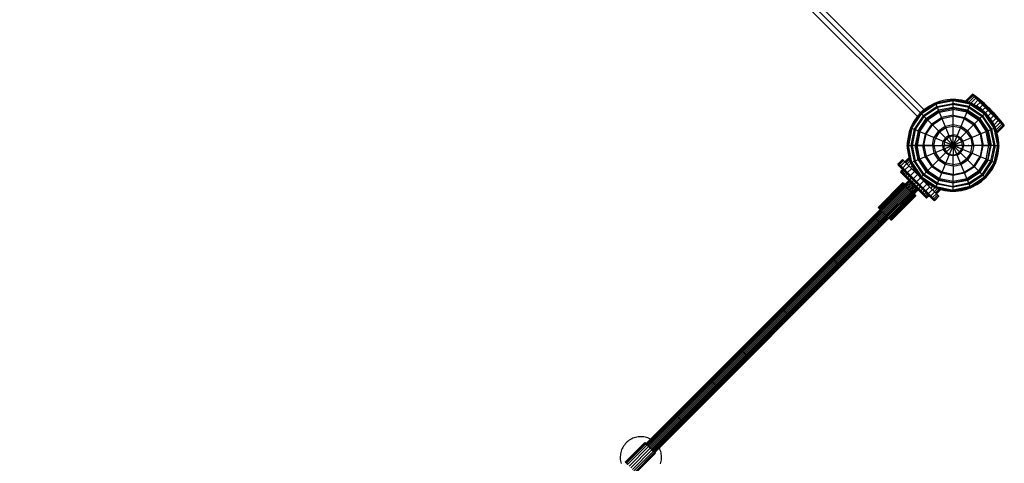
# Model space of a CAD drawing. Extents: x 12787 to 34796, y -2374 to 28330.
# Drawn here: x 24955 to 26382, y 7684 to 8327 of the extents above; entities that cross this region are included whole.
import ezdxf

# ---------------------------------------------------------------- set-up
doc = ezdxf.new("R2010")
doc.units = 0
doc.header["$MEASUREMENT"] = 0
doc.layers.add('InterSystem - drawing', color=7, linetype='Continuous')

msp = doc.modelspace()

# ---------------------------------------------------------------- linework, layer by layer
at = {"layer": 'InterSystem - drawing', "linetype": 'Continuous'}
for p, q in [((23536.7, 10925.9), (26266, 8196.6)), ((23526.9, 10916.1), (26256.2, 8186.8)), ((23532.3, 10920.6), (26260.8, 8192)), ((26282.4, 8206.4), (26307.9, 8211.5)), ((26307.9, 8210.4), (26282.9, 8205.4)), ((26307.9, 8209.7), (26283.1, 8204.8)), ((26295.9, 8210.4), (26288.1, 8208.5)), ((26303.8, 8211.4), (26295.9, 8210.4)), ((26307.3, 8211.4), (26303.8, 8211.4)), ((26333.3, 8206.4), (26307.9, 8211.5)), ((26307.9, 8210.4), (26307.9, 8211.5)), ((26332.9, 8205.4), (26307.9, 8210.4)), ((26307.9, 8209.7), (26307.9, 8210.4)), ((26332.6, 8204.8), (26307.9, 8209.7)), ((26307.9, 8205.8), (26307.9, 8209.7)), ((26311.9, 8211.4), (26308.5, 8211.4)), ((26319.9, 8210.4), (26311.9, 8211.4)), ((26327.6, 8208.5), (26319.9, 8210.4)), ((26336.1, 8219.3), (26325.8, 8208.9)), ((26336.5, 8218.9), (26326.4, 8208.8)), ((26337.5, 8217.9), (26328, 8208.4)), ((26339.2, 8216.2), (26330.5, 8207.4)), ((26341.5, 8213.9), (26333.8, 8206.2)), ((26335.4, 8218.6), (26381.4, 8172.6)), ((26336.1, 8219.3), (26382.1, 8173.3)), ((26337.4, 8218.4), (26336.1, 8219.3)), ((26336.5, 8218.9), (26337.7, 8218.1)), ((26337.4, 8218.4), (26344, 8213.3)), ((26337.4, 8218.4), (26381.2, 8174.6)), ((26337.5, 8217.9), (26338.7, 8217.1)), ((26337.7, 8218.1), (26344.2, 8213.1)), ((26344.4, 8211), (26337.7, 8204.3)), ((26345, 8212.4), (26338.7, 8217.1)), ((26339.2, 8216.2), (26340.3, 8215.5)), ((26340.3, 8215.5), (26346.1, 8211.2)), ((26341.5, 8213.9), (26342.5, 8213.3)), ((26347.8, 8209.6), (26342.5, 8213.3)), ((26344, 8213.3), (26345.8, 8212)), ((26344, 8213.3), (26376.2, 8181.1)), ((26346, 8211.7), (26344.2, 8213.1)), ((26345.2, 8210.6), (26344.4, 8211)), ((26346.7, 8211.1), (26345, 8212.4)), ((26349.7, 8207.6), (26345.2, 8210.6)), ((26345.8, 8212), (26374.8, 8182.9)), ((26353.2, 8205.6), (26345.8, 8212)), ((26346, 8211.7), (26353.3, 8205.5)), ((26347.7, 8210), (26346.1, 8211.2)), ((26346.7, 8211.1), (26353.6, 8205.2)), ((26347.7, 8210), (26354.2, 8204.6)), ((26349.2, 8208.6), (26347.8, 8209.6)), ((26260.8, 8192), (26282.4, 8206.4)), ((26266.9, 8197.4), (26260.8, 8192)), ((26282.9, 8205.4), (26261.7, 8191.2)), ((26283.1, 8204.8), (26262.1, 8190.8)), ((26284.6, 8201.2), (26264.9, 8188)), ((26285.1, 8199.9), (26265.9, 8187)), ((26273.5, 8201.9), (26266.9, 8197.4)), ((26269, 8183.9), (26286.8, 8195.8)), ((26287.3, 8194.7), (26269.8, 8183)), ((26280.6, 8205.7), (26273.5, 8201.9)), ((26282.1, 8206.2), (26280.6, 8205.7)), ((26333.3, 8206.4), (26282.4, 8083.6)), ((26282.4, 8206.4), (26333.3, 8083.6)), ((26288.1, 8208.5), (26283, 8206.6)), ((26284.6, 8201.2), (26307.9, 8205.8)), ((26307.9, 8204.4), (26285.1, 8199.9)), ((26307.9, 8200), (26286.8, 8195.8)), ((26287.3, 8194.7), (26307.9, 8198.8)), ((26288, 8193), (26307.9, 8197)), ((26331.1, 8201.2), (26307.9, 8205.8)), ((26307.9, 8205.8), (26307.9, 8204.4)), ((26330.6, 8199.9), (26307.9, 8204.4)), ((26307.9, 8200), (26307.9, 8204.4)), ((26328.9, 8195.8), (26307.9, 8200)), ((26307.9, 8200), (26307.9, 8198.8)), ((26328.4, 8194.7), (26307.9, 8198.8)), ((26307.9, 8197), (26307.9, 8198.8)), ((26327.8, 8193), (26307.9, 8197)), ((26307.9, 8188.8), (26307.9, 8197)), ((26332.8, 8206.6), (26327.6, 8208.5)), ((26345.9, 8183), (26328.4, 8194.7)), ((26346.8, 8183.9), (26328.9, 8195.8)), ((26330.6, 8199.9), (26349.9, 8187)), ((26331.1, 8201.2), (26350.9, 8188)), ((26332.6, 8204.8), (26353.6, 8190.8)), ((26332.9, 8205.4), (26354.1, 8191.2)), ((26333.3, 8206.4), (26354.9, 8192)), ((26335.2, 8205.7), (26333.7, 8206.2)), ((26342.3, 8201.9), (26335.2, 8205.7)), ((26347.6, 8207.8), (26342, 8202.1)), ((26348.9, 8197.4), (26342.3, 8201.9)), ((26351.3, 8204.1), (26346.3, 8199.1)), ((26348.4, 8207.4), (26347.6, 8207.8)), ((26352, 8205.3), (26348.4, 8207.4)), ((26354.9, 8192), (26348.9, 8197.4)), ((26355, 8203.9), (26349.2, 8208.6)), ((26351, 8206.8), (26349.7, 8207.6)), ((26355.1, 8200.3), (26350.7, 8195.8)), ((26351, 8206.8), (26355.9, 8202.9)), ((26351.3, 8204.1), (26351.8, 8204)), ((26354.6, 8202.7), (26351.8, 8204)), ((26353, 8204.7), (26352, 8205.3)), ((26357, 8201.8), (26353, 8204.7)), ((26353.2, 8205.6), (26368.5, 8190.3)), ((26354, 8204.9), (26353.2, 8205.6)), ((26354.1, 8204.8), (26353.3, 8205.5)), ((26354.4, 8204.5), (26353.6, 8205.2)), ((26354, 8204.9), (26367.7, 8191.2)), ((26354, 8204.9), (26361.1, 8198.2)), ((26361.1, 8198.2), (26354.1, 8204.8)), ((26354.2, 8204.6), (26354.9, 8204)), ((26361.1, 8198.2), (26354.4, 8204.5)), ((26354.6, 8202.7), (26355.3, 8202.4)), ((26361.1, 8198.2), (26354.9, 8204)), ((26361.1, 8198.2), (26354.9, 8192)), ((26355.6, 8203.3), (26355, 8203.9)), ((26355.1, 8200.3), (26355.5, 8200.3)), ((26358.2, 8200.6), (26355.3, 8202.4)), ((26355.5, 8200.3), (26357.3, 8200)), ((26355.6, 8203.3), (26361.1, 8198.2)), ((26356.5, 8202.4), (26355.9, 8202.9)), ((26356.5, 8202.4), (26361.1, 8198.2)), ((26357.4, 8201.5), (26357, 8201.8)), ((26357.8, 8200), (26357.3, 8200)), ((26361.1, 8198.2), (26357.4, 8201.5)), ((26359.5, 8199.3), (26357.8, 8200)), ((26358.5, 8200.4), (26358.2, 8200.6)), ((26358.5, 8200.4), (26361.1, 8198.2)), ((26359.5, 8199.3), (26359.7, 8199.2)), ((26361.1, 8198.2), (26359.7, 8199.2)), ((26367.7, 8191.2), (26361.1, 8198.2)), ((26361.1, 8198.2), (26367.6, 8191.3)), ((26367.3, 8191.6), (26361.1, 8198.2)), ((26366.8, 8192.1), (26361.1, 8198.2)), ((26361.1, 8198.2), (26366.1, 8192.8)), ((26361.1, 8198.2), (26365.3, 8193.6)), ((26361.1, 8198.2), (26364.3, 8194.6)), ((26361.1, 8198.2), (26363.2, 8195.7)), ((26361.1, 8198.2), (26362.1, 8196.8)), ((26362.2, 8196.7), (26362.1, 8196.8)), ((26362.8, 8194.9), (26362.2, 8196.7)), ((26362.9, 8194.4), (26362.8, 8194.9)), ((26362.9, 8194.4), (26363.1, 8192.7)), ((26363.2, 8195.7), (26363.5, 8195.4)), ((26365.3, 8192.5), (26363.5, 8195.4)), ((26364.7, 8194.2), (26364.3, 8194.6)), ((26246.4, 8170.5), (26260.8, 8192)), ((26247.5, 8170), (26261.7, 8191.2)), ((26248.1, 8169.8), (26262.1, 8190.8)), ((26255.5, 8186), (26251, 8179.4)), ((26251.7, 8168.3), (26264.9, 8188)), ((26253, 8167.7), (26265.9, 8187)), ((26260.8, 8192), (26255.5, 8186)), ((26257, 8166.1), (26269, 8183.9)), ((26258.2, 8165.6), (26269.8, 8183)), ((26259.8, 8164.9), (26271.1, 8181.8)), ((26260.8, 8192), (26354.9, 8098)), ((26354.9, 8192), (26260.8, 8098)), ((26288, 8193), (26271.1, 8181.8)), ((26276.9, 8176), (26291.1, 8185.5)), ((26278, 8174.9), (26291.7, 8184.1)), ((26307.9, 8188.8), (26291.1, 8185.5)), ((26291.7, 8184.1), (26307.9, 8187.3)), ((26307.9, 8188.8), (26307.9, 8187.3)), ((26307.9, 8188.8), (26324.6, 8185.5)), ((26324, 8184.1), (26307.9, 8187.3)), ((26307.9, 8175.1), (26307.9, 8187.3)), ((26324, 8184.1), (26337.8, 8174.9)), ((26338.8, 8176), (26324.6, 8185.5)), ((26327.8, 8193), (26344.6, 8181.8)), ((26344.6, 8181.8), (26355.9, 8164.9)), ((26345.9, 8183), (26357.6, 8165.6)), ((26346.8, 8183.9), (26358.7, 8166.1)), ((26349.9, 8187), (26362.7, 8167.7)), ((26364, 8168.3), (26350.9, 8188)), ((26367.6, 8169.8), (26353.6, 8190.8)), ((26368.2, 8170), (26354.1, 8191.2)), ((26369.3, 8170.5), (26354.9, 8192)), ((26360.2, 8186), (26354.9, 8192)), ((26363.1, 8192.3), (26358.6, 8187.8)), ((26364.8, 8179.4), (26360.2, 8186)), ((26367, 8188.4), (26362, 8183.4)), ((26363.1, 8192.7), (26363.1, 8192.3)), ((26364.7, 8194.2), (26367.6, 8190.2)), ((26370.6, 8184.8), (26364.9, 8179.1)), ((26365.3, 8193.6), (26365.8, 8193.1)), ((26365.3, 8192.5), (26365.6, 8191.7)), ((26365.6, 8191.7), (26366.8, 8189)), ((26369.6, 8188.1), (26365.8, 8193.1)), ((26366.7, 8192.1), (26366.1, 8192.8)), ((26366.7, 8192.1), (26371.4, 8186.3)), ((26367.5, 8191.3), (26366.8, 8192.1)), ((26366.8, 8189), (26367, 8188.4)), ((26373.9, 8181.5), (26367.2, 8174.8)), ((26368, 8190.8), (26367.3, 8191.6)), ((26372.9, 8184.9), (26367.5, 8191.3)), ((26367.6, 8191.3), (26368.4, 8190.4)), ((26367.6, 8190.2), (26368.1, 8189.2)), ((26367.7, 8191.2), (26368.5, 8190.3)), ((26368, 8190.8), (26373.9, 8183.8)), ((26370.3, 8185.5), (26368.1, 8189.2)), ((26374.6, 8183.1), (26368.4, 8190.4)), ((26374.8, 8182.9), (26368.5, 8190.3)), ((26369.6, 8188.1), (26370.4, 8186.9)), ((26370.6, 8184.8), (26370.3, 8185.5)), ((26373.4, 8182.4), (26370.4, 8186.9)), ((26371.4, 8186.3), (26372.4, 8184.9)), ((26372.4, 8184.9), (26376.1, 8179.7)), ((26372.9, 8184.9), (26374, 8183.3)), ((26373.9, 8181.5), (26373.4, 8182.4)), ((26375.2, 8182.1), (26373.9, 8183.8)), ((26378.3, 8177.5), (26374, 8183.3)), ((26374.6, 8183.1), (26376, 8181.4)), ((26374.8, 8182.9), (26376.2, 8181.1)), ((26375.2, 8182.1), (26379.9, 8175.9)), ((26380.9, 8174.9), (26376, 8181.4)), ((26376.2, 8181.1), (26381.2, 8174.6)), ((26246.4, 8170.5), (26241.4, 8145)), ((26242.5, 8145), (26247.5, 8170)), ((26248.1, 8169.8), (26243.2, 8145)), ((26246.3, 8169.9), (26244.4, 8164.8)), ((26246.4, 8170.5), (26369.3, 8119.6)), ((26369.3, 8170.5), (26246.4, 8119.6)), ((26247.2, 8172.3), (26246.7, 8170.8)), ((26247.1, 8145), (26251.7, 8168.3)), ((26251, 8179.4), (26247.2, 8172.3)), ((26253, 8167.7), (26248.5, 8145)), ((26257, 8166.1), (26252.8, 8145)), ((26276.9, 8176), (26267.4, 8161.8)), ((26268.8, 8161.2), (26278, 8174.9)), ((26286.6, 8166.3), (26280.1, 8156.5)), ((26286.6, 8166.3), (26296.3, 8172.8)), ((26288.2, 8164.7), (26297.2, 8170.7)), ((26296.3, 8172.8), (26307.9, 8175.1)), ((26297.2, 8170.7), (26307.9, 8172.8)), ((26307.9, 8175.1), (26319.4, 8172.8)), ((26307.9, 8172.8), (26307.9, 8175.1)), ((26307.9, 8172.8), (26318.5, 8170.7)), ((26307.9, 8160.4), (26307.9, 8172.8)), ((26318.5, 8170.7), (26327.5, 8164.7)), ((26319.4, 8172.8), (26329.2, 8166.3)), ((26335.7, 8156.5), (26329.2, 8166.3)), ((26346.9, 8161.2), (26337.8, 8174.9)), ((26338.8, 8176), (26348.3, 8161.8)), ((26358.7, 8166.1), (26362.9, 8145)), ((26367.3, 8145), (26362.7, 8167.7)), ((26368.7, 8145), (26364, 8168.3)), ((26368.5, 8172.3), (26364.8, 8179.4)), ((26372.6, 8145), (26367.6, 8169.8)), ((26368.2, 8170), (26373.2, 8145)), ((26369.1, 8170.8), (26368.5, 8172.3)), ((26376.7, 8178.7), (26369, 8171)), ((26374.4, 8145), (26369.3, 8170.5)), ((26371.4, 8164.8), (26369.4, 8169.9)), ((26379, 8176.4), (26370.3, 8167.6)), ((26380.7, 8174.7), (26371.2, 8165.2)), ((26381.8, 8173.6), (26371.7, 8163.5)), ((26382.1, 8173.3), (26371.8, 8163)), ((26376.1, 8179.7), (26376.7, 8178.7)), ((26379, 8176.4), (26378.3, 8177.5)), ((26380.7, 8174.7), (26379.9, 8175.9)), ((26380.9, 8174.9), (26381.8, 8173.6)), ((26382.1, 8173.3), (26381.2, 8174.6)), ((26242.5, 8157), (26241.5, 8149)), ((26244.4, 8164.8), (26242.5, 8157)), ((26258.2, 8165.6), (26254.1, 8145)), ((26259.8, 8164.9), (26255.9, 8145)), ((26267.4, 8161.8), (26264.1, 8145)), ((26265.6, 8145), (26268.8, 8161.2)), ((26277.8, 8145), (26280.1, 8156.5)), ((26280, 8145), (26282.2, 8155.7)), ((26288.2, 8164.7), (26282.2, 8155.7)), ((26297, 8155.9), (26293.7, 8150.9)), ((26295.2, 8150.3), (26298.2, 8154.7)), ((26302, 8159.2), (26297, 8155.9)), ((26298.2, 8154.7), (26302.6, 8157.7)), ((26302, 8159.2), (26307.9, 8160.4)), ((26302.6, 8157.7), (26307.9, 8158.7)), ((26313.7, 8159.2), (26307.9, 8160.4)), ((26307.9, 8160.4), (26307.9, 8158.7)), ((26307.9, 8158.7), (26313.1, 8157.7)), ((26307.9, 8145), (26307.9, 8158.7)), ((26317.5, 8154.7), (26313.1, 8157.7)), ((26313.7, 8159.2), (26318.7, 8155.9)), ((26317.5, 8154.7), (26320.5, 8150.3)), ((26318.7, 8155.9), (26322.1, 8150.9)), ((26333.6, 8155.7), (26327.5, 8164.7)), ((26333.6, 8155.7), (26335.7, 8145)), ((26338, 8145), (26335.7, 8156.5)), ((26346.9, 8161.2), (26350.1, 8145)), ((26348.3, 8161.8), (26351.6, 8145)), ((26359.9, 8145), (26355.9, 8164.9)), ((26361.6, 8145), (26357.6, 8165.6)), ((26373.3, 8157), (26371.4, 8164.8)), ((26374.2, 8149), (26373.3, 8157)), ((26241.4, 8145), (26242.5, 8145)), ((26246.4, 8119.6), (26241.4, 8145)), ((26241.4, 8145), (26242.5, 8145)), ((26241.5, 8149), (26241.5, 8145.6)), ((26241.5, 8144.4), (26241.5, 8141)), ((26241.5, 8141), (26242.5, 8133)), ((26243.2, 8145), (26242.5, 8145)), ((26247.5, 8120), (26242.5, 8145)), ((26243, 8145), (26243.2, 8145)), ((26243.2, 8145), (26247.1, 8145)), ((26248.1, 8120.3), (26243.2, 8145)), ((26244.7, 8145), (26245, 8145)), ((26247.1, 8145), (26248.5, 8145)), ((26251.7, 8121.7), (26247.1, 8145)), ((26252.8, 8145), (26248.5, 8145)), ((26248.5, 8145), (26253, 8122.3)), ((26252.8, 8145), (26254.1, 8145)), ((26254.1, 8145), (26252.8, 8145)), ((26257, 8124), (26252.8, 8145)), ((26254.1, 8145), (26255.9, 8145)), ((26258.2, 8124.4), (26254.1, 8145)), ((26258.3, 8145), (26255.8, 8145)), ((26255.8, 8145), (26255.9, 8145)), ((26255.9, 8145), (26264.1, 8145)), ((26264.1, 8145), (26255.9, 8145)), ((26259.8, 8125.1), (26255.9, 8145)), ((26257.2, 8145), (26258.3, 8145)), ((26264.1, 8145), (26265.6, 8145)), ((26267.4, 8128.3), (26264.1, 8145)), ((26265.6, 8145), (26264.5, 8145)), ((26264.5, 8145), (26265.6, 8145)), ((26265.6, 8145), (26277.8, 8145)), ((26277.8, 8145), (26265.6, 8145)), ((26265.6, 8145), (26268.8, 8128.8)), ((26277.8, 8145), (26280, 8145)), ((26280, 8145), (26277.8, 8145)), ((26277.8, 8145), (26280.1, 8133.5)), ((26280, 8145), (26292.5, 8145)), ((26280, 8145), (26282.2, 8134.4)), ((26292.5, 8145), (26293.7, 8150.9)), ((26292.5, 8145), (26294.2, 8145)), ((26292.5, 8145), (26293.7, 8139.1)), ((26293.7, 8139.1), (26297, 8134.1)), ((26295.2, 8150.3), (26294.2, 8145)), ((26294.2, 8145), (26307.9, 8145)), ((26307.9, 8145), (26294.2, 8145)), ((26295.2, 8139.8), (26294.2, 8145)), ((26295.2, 8139.8), (26298.2, 8135.3)), ((26307.9, 8145), (26307.9, 8131.3)), ((26321.6, 8145), (26307.9, 8145)), ((26307.9, 8145), (26316.9, 8145)), ((26316.9, 8145), (26307.9, 8145)), ((26317.5, 8135.3), (26320.5, 8139.8)), ((26318.7, 8134.1), (26322.1, 8139.1)), ((26321.6, 8145), (26320.5, 8150.3)), ((26321.6, 8145), (26320.5, 8139.8)), ((26323.2, 8145), (26321.6, 8145)), ((26322.1, 8150.9), (26323.2, 8145)), ((26322.1, 8139.1), (26323.2, 8145)), ((26323.2, 8145), (26335.7, 8145)), ((26329.5, 8145), (26330.8, 8145)), ((26330.8, 8145), (26329.5, 8145)), ((26333.6, 8134.4), (26335.7, 8145)), ((26338, 8145), (26335.7, 8145)), ((26338, 8145), (26335.7, 8133.5)), ((26335.7, 8145), (26337.4, 8145)), ((26337.3, 8145), (26335.7, 8145)), ((26350.1, 8145), (26338, 8145)), ((26350.1, 8145), (26346.9, 8128.8)), ((26348.3, 8128.3), (26351.6, 8145)), ((26350.1, 8145), (26351.6, 8145)), ((26351.6, 8145), (26357.8, 8145)), ((26351.6, 8145), (26359.9, 8145)), ((26357.8, 8145), (26351.6, 8145)), ((26355.9, 8125.1), (26359.9, 8145)), ((26361.6, 8145), (26357.6, 8124.4)), ((26358.7, 8124), (26362.9, 8145)), ((26361.6, 8145), (26359.9, 8145)), ((26362.9, 8145), (26361.6, 8145)), ((26362.7, 8122.3), (26367.3, 8145)), ((26367.3, 8145), (26362.9, 8145)), ((26368.7, 8145), (26364, 8121.7)), ((26367.3, 8145), (26367.6, 8145)), ((26367.3, 8145), (26368.7, 8145)), ((26367.6, 8145), (26367.3, 8145)), ((26367.6, 8120.3), (26372.6, 8145)), ((26373.2, 8145), (26368.2, 8120)), ((26368.7, 8145), (26372.6, 8145)), ((26374.4, 8145), (26369.3, 8119.6)), ((26373.2, 8145), (26372.6, 8145)), ((26372.6, 8145), (26373.2, 8145)), ((26374.4, 8145), (26373.2, 8145)), ((26374.4, 8145), (26373.2, 8145)), ((26373.3, 8133), (26374.2, 8141)), ((26374.2, 8145.6), (26374.2, 8149)), ((26374.2, 8141), (26374.2, 8144.4)), ((26228.7, 8118.8), (26234.3, 8124.5)), ((26234.7, 8124.1), (26229.1, 8118.4)), ((26234.3, 8124.5), (26287.4, 8071.5)), ((26237.9, 8121), (26243.9, 8127)), ((26238.2, 8120.6), (26244.1, 8126.5)), ((26239.2, 8119.6), (26244.5, 8124.9)), ((26242.5, 8133), (26244.4, 8125.2)), ((26244.4, 8125.2), (26246.3, 8120.1)), ((26257, 8124), (26269, 8106.1)), ((26269.8, 8107), (26258.2, 8124.4)), ((26259.8, 8125.1), (26271.1, 8108.2)), ((26267.4, 8128.3), (26276.9, 8114.1)), ((26268.8, 8128.8), (26278, 8115.1)), ((26280.1, 8133.5), (26286.6, 8123.7)), ((26282.2, 8134.4), (26288.2, 8125.3)), ((26296.3, 8117.2), (26286.6, 8123.7)), ((26288.2, 8125.3), (26297.2, 8119.3)), ((26302, 8130.8), (26297, 8134.1)), ((26298.2, 8135.3), (26302.6, 8132.4)), ((26307.9, 8129.7), (26302, 8130.8)), ((26302.6, 8132.4), (26307.9, 8131.3)), ((26307.9, 8131.3), (26313.1, 8132.4)), ((26307.9, 8129.7), (26307.9, 8131.3)), ((26313.7, 8130.8), (26307.9, 8129.7)), ((26307.9, 8117.2), (26307.9, 8129.7)), ((26317.5, 8135.3), (26313.1, 8132.4)), ((26313.7, 8130.8), (26318.7, 8134.1)), ((26318.5, 8119.3), (26327.5, 8125.3)), ((26329.2, 8123.7), (26319.4, 8117.2)), ((26333.6, 8134.4), (26327.5, 8125.3)), ((26329.2, 8123.7), (26335.7, 8133.5)), ((26337.8, 8115.1), (26346.9, 8128.8)), ((26338.8, 8114.1), (26348.3, 8128.3)), ((26355.9, 8125.1), (26344.6, 8108.2)), ((26357.6, 8124.4), (26345.9, 8107)), ((26358.7, 8124), (26346.8, 8106.1)), ((26369.4, 8120.1), (26371.4, 8125.2)), ((26371.4, 8125.2), (26373.3, 8133)), ((26228, 8117.7), (26228.1, 8118)), ((26228, 8117.3), (26228, 8117.7)), ((26228, 8117.7), (26280.5, 8065.2)), ((26228, 8117.3), (26228.1, 8117)), ((26228, 8117.3), (26280.2, 8065.1)), ((26228.1, 8118), (26228.4, 8118.5)), ((26228.1, 8118), (26280.9, 8065.3)), ((26228.1, 8117), (26228.3, 8116.5)), ((26228.1, 8117), (26279.8, 8065.2)), ((26228.3, 8116.5), (26228.7, 8116)), ((26228.3, 8116.5), (26279.3, 8065.5)), ((26228.4, 8118.5), (26228.7, 8118.8)), ((26228.4, 8118.5), (26281.4, 8065.5)), ((26228.4, 8117.3), (26228.5, 8117.6)), ((26228.4, 8117.3), (26228.4, 8116.9)), ((26228.4, 8116.6), (26228.4, 8116.9)), ((26228.4, 8116.6), (26228.7, 8116.1)), ((26228.5, 8117.6), (26228.8, 8118.1)), ((26228.7, 8118.8), (26281.7, 8065.8)), ((26228.7, 8116.1), (26229.1, 8115.6)), ((26228.7, 8116), (26278.8, 8065.9)), ((26229.1, 8118.4), (26228.8, 8118.1)), ((26229.6, 8116.1), (26229.7, 8116.4)), ((26229.6, 8115.7), (26229.6, 8116.1)), ((26229.6, 8115.4), (26229.6, 8115.7)), ((26229.6, 8115.4), (26229.9, 8114.9)), ((26230, 8116.9), (26229.7, 8116.4)), ((26230.2, 8114.5), (26229.9, 8114.9)), ((26230, 8116.9), (26230.3, 8117.2)), ((26230.3, 8117.2), (26235.9, 8122.9)), ((26231.5, 8114.2), (26231.7, 8114.5)), ((26231.5, 8114.2), (26231.5, 8113.8)), ((26231.5, 8113.8), (26231.5, 8113.5)), ((26231.7, 8113.1), (26231.5, 8113.5)), ((26231.7, 8114.5), (26231.9, 8115)), ((26232.1, 8112.6), (26231.7, 8113.1)), ((26231.9, 8115), (26232.2, 8115.3)), ((26237.9, 8121), (26232.2, 8115.3)), ((26234.7, 8110), (26232.6, 8107.9)), ((26232.8, 8107.6), (26235, 8109.7)), ((26233.7, 8106.7), (26235.8, 8108.9)), ((26234.2, 8111.5), (26234.1, 8111.2)), ((26234.1, 8110.9), (26234.1, 8111.2)), ((26234.1, 8110.9), (26234.3, 8110.5)), ((26234.2, 8111.5), (26234.3, 8111.9)), ((26234.3, 8111.9), (26234.6, 8112.3)), ((26234.3, 8110.5), (26234.6, 8110.1)), ((26234.6, 8112.3), (26234.9, 8112.6)), ((26240.5, 8118.3), (26234.9, 8112.6)), ((26237.8, 8109), (26237.6, 8108.6)), ((26238.1, 8109.4), (26237.8, 8109)), ((26243.8, 8115), (26238.1, 8109.4)), ((26240.9, 8117.9), (26245.4, 8122.4)), ((26247.6, 8111.2), (26241.9, 8105.6)), ((26246.7, 8119.1), (26243.2, 8115.6)), ((26246.1, 8112.8), (26248.5, 8115.2)), ((26246.4, 8119.6), (26260.8, 8098)), ((26246.7, 8119.2), (26247.2, 8117.7)), ((26247.2, 8117.7), (26251, 8110.6)), ((26247.5, 8120), (26261.7, 8098.8)), ((26248.1, 8120.3), (26262.1, 8099.3)), ((26249.4, 8109.5), (26250.8, 8110.9)), ((26251, 8110.6), (26255.5, 8104)), ((26264.9, 8102), (26251.7, 8121.7)), ((26265.9, 8103), (26253, 8122.3)), ((26291.1, 8104.6), (26276.9, 8114.1)), ((26291.7, 8106), (26278, 8115.1)), ((26307.9, 8114.9), (26296.3, 8117.2)), ((26307.9, 8117.2), (26297.2, 8119.3)), ((26307.9, 8117.2), (26318.5, 8119.3)), ((26307.9, 8114.9), (26307.9, 8117.2)), ((26307.9, 8114.9), (26319.4, 8117.2)), ((26307.9, 8114.9), (26307.9, 8102.7)), ((26324, 8106), (26337.8, 8115.1)), ((26338.8, 8114.1), (26324.6, 8104.6)), ((26349.9, 8103), (26362.7, 8122.3)), ((26364, 8121.7), (26350.9, 8102)), ((26367.6, 8120.3), (26353.6, 8099.3)), ((26354.1, 8098.8), (26368.2, 8120)), ((26369.3, 8119.6), (26354.9, 8098)), ((26360.2, 8104), (26364.8, 8110.6)), ((26364.8, 8110.6), (26368.5, 8117.7)), ((26368.5, 8117.7), (26369.1, 8119.2)), ((26232.2, 8107.4), (26232, 8106.8)), ((26232, 8106.8), (26269.6, 8069.1)), ((26232, 8106.8), (26232, 8106.2)), ((26232, 8106.2), (26269, 8069.1)), ((26232, 8106.2), (26232.2, 8105.6)), ((26232.6, 8107.9), (26232.2, 8107.4)), ((26232.2, 8107.4), (26270.2, 8069.3)), ((26232.2, 8105.6), (26268.4, 8069.3)), ((26232.5, 8105.1), (26232.2, 8105.6)), ((26232.3, 8106.5), (26232.5, 8107.1)), ((26232.3, 8105.9), (26232.3, 8106.5)), ((26232.3, 8105.9), (26232.5, 8105.3)), ((26232.5, 8107.1), (26232.8, 8107.6)), ((26232.5, 8105.3), (26232.8, 8104.8)), ((26232.5, 8105.1), (26267.9, 8069.7)), ((26232.6, 8107.9), (26270.7, 8069.7)), ((26233.1, 8105.6), (26233.3, 8106.2)), ((26233.1, 8105.1), (26233.1, 8105.6)), ((26233.3, 8104.5), (26233.1, 8105.1)), ((26233.3, 8106.2), (26233.7, 8106.7)), ((26233.3, 8104.5), (26233.6, 8104)), ((26234.5, 8104.3), (26234.7, 8104.8)), ((26234.5, 8104.3), (26234.5, 8103.7)), ((26234.5, 8103.7), (26234.6, 8103.1)), ((26234.6, 8103.1), (26234.9, 8102.7)), ((26235.1, 8105.3), (26234.7, 8104.8)), ((26237.2, 8107.5), (26235.1, 8105.3)), ((26236.4, 8102.4), (26236.3, 8101.8)), ((26236.3, 8101.8), (26236.4, 8101.3)), ((26236.4, 8102.4), (26236.6, 8102.9)), ((26236.7, 8100.9), (26236.4, 8101.3)), ((26236.6, 8102.9), (26237, 8103.4)), ((26239.1, 8105.5), (26237, 8103.4)), ((26237.4, 8108.3), (26237.3, 8108)), ((26237.3, 8108), (26237.3, 8107.7)), ((26237.3, 8107.7), (26237.4, 8107.4)), ((26237.4, 8108.3), (26237.6, 8108.6)), ((26237.4, 8107.4), (26237.7, 8107)), ((26238.7, 8100.1), (26238.6, 8099.6)), ((26238.6, 8099.6), (26238.7, 8099.1)), ((26238.7, 8100.1), (26239, 8100.6)), ((26238.7, 8099.1), (26238.9, 8098.8)), ((26239, 8100.6), (26239.4, 8101.1)), ((26241.5, 8103.2), (26239.4, 8101.1)), ((26241, 8104.3), (26241.1, 8104.5)), ((26241, 8104.3), (26241, 8104)), ((26241.1, 8103.7), (26241, 8104)), ((26241.3, 8104.8), (26241.1, 8104.5)), ((26241.1, 8103.7), (26241.2, 8103.4)), ((26241.3, 8104.8), (26241.6, 8105.3)), ((26241.4, 8097.4), (26241.3, 8096.9)), ((26241.3, 8096.9), (26241.3, 8096.5)), ((26241.4, 8096.2), (26241.3, 8096.5)), ((26241.7, 8097.9), (26241.4, 8097.4)), ((26241.6, 8105.3), (26241.9, 8105.6)), ((26241.7, 8097.9), (26242.1, 8098.3)), ((26242.1, 8098.3), (26244.2, 8100.5)), ((26260.8, 8098), (26243.7, 8080.8)), ((26244.7, 8094.9), (26244.4, 8094.4)), ((26244.7, 8094.9), (26245.1, 8095.3)), ((26245.1, 8099.9), (26245.2, 8100.2)), ((26245.1, 8099.9), (26245.1, 8099.7)), ((26245.1, 8099.7), (26245.2, 8099.5)), ((26245.1, 8095.3), (26247.2, 8097.4)), ((26245.2, 8100.2), (26245.3, 8100.4)), ((26245.5, 8100.7), (26245.3, 8100.4)), ((26245.5, 8100.7), (26245.8, 8101.1)), ((26245.8, 8101.1), (26246.1, 8101.4)), ((26251.8, 8107.1), (26246.1, 8101.4)), ((26249.4, 8095.6), (26249.6, 8095.8)), ((26249.4, 8095.6), (26249.4, 8095.4)), ((26249.4, 8095.3), (26249.4, 8095.4)), ((26249.6, 8095.8), (26249.7, 8096)), ((26249.9, 8096.2), (26249.7, 8096)), ((26249.9, 8096.2), (26250.3, 8096.6)), ((26250.3, 8096.6), (26250.6, 8096.9)), ((26250.6, 8096.9), (26256.2, 8102.6)), ((26253.7, 8106.6), (26253, 8105.8)), ((26255.5, 8104), (26260.8, 8098)), ((26257.1, 8102.2), (26256.9, 8102)), ((26282.4, 8083.6), (26260.8, 8098)), ((26260.8, 8098), (26266.9, 8092.7)), ((26282.9, 8084.6), (26261.7, 8098.8)), ((26262.1, 8099.3), (26283.1, 8085.2)), ((26264.9, 8102), (26284.6, 8088.8)), ((26285.1, 8090.1), (26265.9, 8103)), ((26286.8, 8094.2), (26269, 8106.1)), ((26287.3, 8095.3), (26269.8, 8107)), ((26271.1, 8108.2), (26288, 8097)), ((26287.3, 8095.3), (26307.9, 8091.2)), ((26288, 8097), (26307.9, 8093)), ((26307.9, 8101.2), (26291.1, 8104.6)), ((26307.9, 8102.7), (26291.7, 8106)), ((26307.9, 8102.7), (26324, 8106)), ((26324.6, 8104.6), (26307.9, 8101.2)), ((26307.9, 8102.7), (26307.9, 8101.2)), ((26307.9, 8093), (26307.9, 8101.2)), ((26307.9, 8093), (26327.8, 8097)), ((26307.9, 8091.2), (26328.4, 8095.3)), ((26327.8, 8097), (26344.6, 8108.2)), ((26345.9, 8107), (26328.4, 8095.3)), ((26328.9, 8094.2), (26346.8, 8106.1)), ((26349.9, 8103), (26330.6, 8090.1)), ((26331.1, 8088.8), (26350.9, 8102)), ((26332.6, 8085.2), (26353.6, 8099.3)), ((26354.1, 8098.8), (26332.9, 8084.6)), ((26333.3, 8083.6), (26354.9, 8098)), ((26348.9, 8092.7), (26354.9, 8098)), ((26354.9, 8098), (26360.2, 8104)), ((26234.8, 8091), (26199.5, 8055.6)), ((26199.6, 8055.3), (26234.8, 8090.6)), ((26235.1, 8090), (26199.9, 8054.8)), ((26200.4, 8054.1), (26235.6, 8089.3)), ((26236.4, 8088.4), (26201.1, 8053.2)), ((26202, 8052.1), (26237.2, 8087.4)), ((26238.3, 8086.2), (26203, 8050.9)), ((26239.5, 8084.9), (26204.2, 8049.7)), ((26240.8, 8083.5), (26205.5, 8048.3)), ((26206.9, 8046.9), (26242.1, 8082.1)), ((26208.3, 8045.4), (26243.5, 8080.7)), ((26234.7, 8090.9), (26234.8, 8090.6)), ((26234.8, 8091), (26235.1, 8090.9)), ((26235.1, 8090), (26234.8, 8090.6)), ((26235.1, 8090.9), (26235.7, 8090.6)), ((26235.1, 8090), (26235.6, 8089.3)), ((26235.6, 8089.3), (26236.4, 8088.4)), ((26235.7, 8090.6), (26236.4, 8090.1)), ((26236.4, 8090.1), (26237.3, 8089.4)), ((26237.2, 8087.4), (26236.4, 8088.4)), ((26238.3, 8086.2), (26237.2, 8087.4)), ((26243.5, 8094.1), (26237.3, 8087.8)), ((26237.3, 8089.4), (26238.1, 8088.7)), ((26237.3, 8087.8), (26237.9, 8087)), ((26237.9, 8087), (26243.9, 8093)), ((26237.9, 8087), (26238.8, 8086)), ((26238.3, 8086.2), (26239.5, 8084.9)), ((26238.8, 8086), (26244.8, 8092)), ((26239.9, 8084.8), (26238.8, 8086)), ((26239.5, 8084.9), (26240.8, 8083.5)), ((26239.9, 8084.8), (26245.9, 8090.8)), ((26239.9, 8084.8), (26241.1, 8083.5)), ((26240.8, 8083.5), (26242.1, 8082.1)), ((26247, 8089.5), (26241.1, 8083.5)), ((26242.3, 8082.2), (26241.1, 8083.5)), ((26243.5, 8080.7), (26242.1, 8082.1)), ((26242.3, 8082.2), (26248.3, 8088.2)), ((26243.7, 8080.8), (26242.3, 8082.2)), ((26243.9, 8093), (26243.3, 8093.8)), ((26243.5, 8080.7), (26245, 8079.3)), ((26243.9, 8093.7), (26243.6, 8093.4)), ((26243.7, 8093.3), (26244, 8093.6)), ((26243.7, 8080.8), (26245, 8079.5)), ((26244.8, 8092), (26243.9, 8093)), ((26244.1, 8093.6), (26244.2, 8094)), ((26244.2, 8093.4), (26244.1, 8093.6)), ((26244.5, 8093.1), (26244.1, 8092.7)), ((26244.2, 8094), (26244.4, 8094.4)), ((26244.8, 8091.9), (26245.3, 8092.4)), ((26245.9, 8090.8), (26244.8, 8092)), ((26245, 8079.5), (26251, 8085.5)), ((26246.3, 8091.3), (26245.8, 8090.9)), ((26247, 8089.5), (26245.9, 8090.8)), ((26246.4, 8078.2), (26252.4, 8084.2)), ((26246.9, 8089.6), (26247.5, 8090.1)), ((26248.3, 8088.2), (26247, 8089.5)), ((26247.2, 8090.6), (26247.3, 8090.9)), ((26247.2, 8090.6), (26247.2, 8090.5)), ((26247.3, 8090.9), (26247.5, 8091.2)), ((26247.5, 8091.2), (26247.9, 8091.7)), ((26253.6, 8083), (26247.6, 8077)), ((26248.3, 8092.1), (26247.9, 8091.7)), ((26250.5, 8094.2), (26248.3, 8092.1)), ((26248.8, 8088.8), (26248.3, 8088.2)), ((26249.7, 8086.8), (26248.3, 8088.2)), ((26248.8, 8076), (26254.8, 8082)), ((26249.7, 8086.8), (26250.2, 8087.4)), ((26251, 8085.5), (26249.7, 8086.8)), ((26249.9, 8075.1), (26255.8, 8081.1)), ((26257, 8080.7), (26250.7, 8074.4)), ((26252.4, 8084.2), (26251, 8085.5)), ((26251.7, 8086), (26251.1, 8085.4)), ((26253.6, 8083), (26252.4, 8084.2)), ((26252.5, 8084.1), (26253, 8084.6)), ((26253.3, 8084.3), (26253.4, 8084.3)), ((26253.4, 8084.3), (26253.7, 8084.4)), ((26254.8, 8082), (26253.6, 8083)), ((26253.7, 8084.4), (26254.1, 8084.7)), ((26254.2, 8083.4), (26253.7, 8082.9)), ((26254.5, 8085), (26254.1, 8084.7)), ((26254.5, 8085), (26255, 8085.5)), ((26254.8, 8082), (26255.2, 8082.4)), ((26255.8, 8081.1), (26254.8, 8082)), ((26255, 8085.5), (26257.1, 8087.6)), ((26256, 8081.6), (26255.6, 8081.3)), ((26255.8, 8081.1), (26256.7, 8080.4)), ((26256.1, 8080.9), (26256.4, 8081.2)), ((26256.5, 8081.3), (26256.3, 8081.3)), ((26256.6, 8081), (26256.3, 8080.7)), ((26256.5, 8081.3), (26256.8, 8081.3)), ((26257.2, 8081.5), (26256.8, 8081.3)), ((26257.7, 8081.8), (26257.2, 8081.5)), ((26257.7, 8081.8), (26258.2, 8082.3)), ((26258.3, 8086.6), (26258.1, 8086.6)), ((26260.3, 8084.4), (26258.2, 8082.3)), ((26258.4, 8086.6), (26258.3, 8086.6)), ((26258.6, 8086.7), (26258.4, 8086.6)), ((26258.8, 8086.9), (26258.6, 8086.7)), ((26259.1, 8087.1), (26258.8, 8086.9)), ((26259.1, 8087.1), (26259.5, 8087.4)), ((26259.8, 8087.7), (26259.5, 8087.4)), ((26259.8, 8087.7), (26265.4, 8093.4)), ((26261.2, 8079.3), (26263.3, 8081.4)), ((26262.3, 8082.3), (26262.6, 8082.3)), ((26262.8, 8082.2), (26262.6, 8082.3)), ((26262.8, 8082.2), (26263, 8082.3)), ((26263, 8082.3), (26263.2, 8082.4)), ((26263.2, 8082.4), (26263.5, 8082.6)), ((26263.5, 8082.6), (26263.9, 8083)), ((26264.3, 8083.3), (26263.9, 8083)), ((26264.3, 8083.3), (26269.9, 8088.9)), ((26265.1, 8094.2), (26264.8, 8094)), ((26266.9, 8092.7), (26273.5, 8088.1)), ((26274.1, 8084.7), (26268.4, 8079.1)), ((26269.4, 8090.9), (26268.7, 8090.1)), ((26272.2, 8075.3), (26277.9, 8080.9)), ((26273.8, 8087.9), (26272.3, 8086.5)), ((26273.5, 8088.1), (26280.6, 8084.4)), ((26278.1, 8085.7), (26275.6, 8083.2)), ((26278.4, 8080.4), (26281.9, 8083.9)), ((26280.6, 8084.4), (26282.1, 8083.8)), ((26285.3, 8082.6), (26280.7, 8078.1)), ((26282.4, 8083.6), (26307.9, 8078.5)), ((26282.4, 8076.4), (26287.7, 8081.7)), ((26307.9, 8079.7), (26282.9, 8084.6)), ((26283, 8083.5), (26288.1, 8081.5)), ((26283.1, 8085.2), (26307.9, 8080.3)), ((26283.5, 8075.4), (26289.3, 8081.2)), ((26289.9, 8081.1), (26283.8, 8075)), ((26307.9, 8084.2), (26284.6, 8088.8)), ((26285.1, 8090.1), (26307.9, 8085.6)), ((26307.9, 8090), (26286.8, 8094.2)), ((26288.1, 8081.5), (26295.9, 8079.6)), ((26328.9, 8094.2), (26307.9, 8090)), ((26307.9, 8091.2), (26307.9, 8093)), ((26307.9, 8090), (26307.9, 8091.2)), ((26330.6, 8090.1), (26307.9, 8085.6)), ((26307.9, 8085.6), (26307.9, 8090)), ((26331.1, 8088.8), (26307.9, 8084.2)), ((26307.9, 8085.6), (26307.9, 8084.2)), ((26332.6, 8085.2), (26307.9, 8080.3)), ((26332.9, 8084.6), (26307.9, 8079.7)), ((26307.9, 8080.3), (26307.9, 8084.2)), ((26307.9, 8078.5), (26333.3, 8083.6)), ((26307.9, 8079.7), (26307.9, 8080.3)), ((26319.9, 8079.6), (26327.6, 8081.5)), ((26327.6, 8081.5), (26332.8, 8083.5)), ((26333.7, 8083.8), (26335.2, 8084.4)), ((26335.2, 8084.4), (26342.3, 8088.1)), ((26342.3, 8088.1), (26348.9, 8092.7)), ((26245, 8079.3), (26209.7, 8044)), ((26211.1, 8042.7), (26246.4, 8077.9)), ((26212.5, 8041.4), (26247.8, 8076.6)), ((26249, 8075.4), (26213.8, 8040.2)), ((26215, 8039.1), (26250.2, 8074.4)), ((26251.3, 8073.5), (26216, 8038.3)), ((26252.2, 8072.8), (26216.9, 8037.5)), ((26217.6, 8037), (26252.9, 8072.3)), ((26253.4, 8072), (26218.2, 8036.7)), ((26253.9, 8072), (26218.5, 8036.6)), ((26246.4, 8078.2), (26245, 8079.5)), ((26246.4, 8077.9), (26245, 8079.3)), ((26246.4, 8078.2), (26247.6, 8077)), ((26246.4, 8077.9), (26247.8, 8076.6)), ((26247.6, 8077), (26248.8, 8076)), ((26249, 8075.4), (26247.8, 8076.6)), ((26249.9, 8075.1), (26248.8, 8076)), ((26249, 8075.4), (26250.2, 8074.4)), ((26250.7, 8074.4), (26249.9, 8075.1)), ((26251.3, 8073.5), (26250.2, 8074.4)), ((26251.3, 8073.5), (26252.2, 8072.8)), ((26252.2, 8074.4), (26251.5, 8075.2)), ((26252.9, 8073.5), (26252.2, 8074.4)), ((26252.9, 8072.3), (26252.2, 8072.8)), ((26253.4, 8072.8), (26252.9, 8073.5)), ((26252.9, 8072.3), (26253.4, 8072)), ((26253.8, 8072.3), (26253.4, 8072.8)), ((26253.7, 8071.9), (26253.4, 8072)), ((26253.9, 8072), (26253.8, 8072.3)), ((26259.1, 8078.5), (26259.4, 8078.4)), ((26259.4, 8078.4), (26259.8, 8078.4)), ((26260.2, 8078.6), (26259.8, 8078.4)), ((26260.7, 8078.8), (26260.2, 8078.6)), ((26261.2, 8079.3), (26260.7, 8078.8)), ((26261.9, 8075.8), (26261.6, 8076)), ((26261.9, 8075.8), (26262.4, 8075.8)), ((26262.4, 8075.8), (26262.9, 8075.9)), ((26263.4, 8076.1), (26262.9, 8075.9)), ((26263.4, 8076.1), (26263.9, 8076.5)), ((26263.8, 8073.8), (26264.2, 8073.6)), ((26266, 8078.6), (26263.9, 8076.5)), ((26264.7, 8073.5), (26264.2, 8073.6)), ((26264.7, 8073.5), (26265.2, 8073.5)), ((26265.8, 8073.8), (26265.2, 8073.5)), ((26266, 8071.8), (26265.6, 8072)), ((26266.3, 8074.2), (26265.8, 8073.8)), ((26266, 8071.8), (26266.6, 8071.6)), ((26266.6, 8078.2), (26266.3, 8078.4)), ((26266.3, 8074.2), (26268.4, 8076.3)), ((26266.6, 8078.2), (26266.9, 8078.1)), ((26266.6, 8071.6), (26267.1, 8071.7)), ((26266.9, 8078.1), (26267.1, 8078.2)), ((26266.9, 8070.7), (26267.3, 8070.4)), ((26267.1, 8078.2), (26267.4, 8078.3)), ((26267.1, 8071.7), (26267.7, 8071.9)), ((26267.9, 8070.3), (26267.3, 8070.4)), ((26267.7, 8078.5), (26267.4, 8078.3)), ((26267.7, 8078.5), (26268.1, 8078.8)), ((26267.7, 8071.9), (26268.2, 8072.3)), ((26267.7, 8069.9), (26268.1, 8069.6)), ((26268.5, 8070.3), (26267.9, 8070.3)), ((26268.4, 8069.3), (26267.9, 8069.7)), ((26268.4, 8079.1), (26268.1, 8078.8)), ((26268.8, 8069.4), (26268.1, 8069.6)), ((26268.2, 8072.3), (26270.3, 8074.4)), ((26268.4, 8069.3), (26269, 8069.1)), ((26269.1, 8070.5), (26268.5, 8070.3)), ((26268.8, 8069.4), (26269.3, 8069.4)), ((26269, 8069.1), (26269.6, 8069.1)), ((26269.6, 8070.9), (26269.1, 8070.5)), ((26269.3, 8069.4), (26269.9, 8069.6)), ((26271.7, 8073), (26269.6, 8070.9)), ((26269.6, 8069.1), (26270.2, 8069.3)), ((26269.9, 8074.8), (26270.2, 8074.6)), ((26270.5, 8070), (26269.9, 8069.6)), ((26270.2, 8074.6), (26270.6, 8074.4)), ((26270.2, 8069.3), (26270.7, 8069.7)), ((26270.5, 8070), (26272.6, 8072.1)), ((26270.9, 8074.5), (26270.6, 8074.4)), ((26270.7, 8069.7), (26272.9, 8071.8)), ((26271.1, 8074.5), (26270.9, 8074.5)), ((26271.5, 8074.7), (26271.1, 8074.5)), ((26271.9, 8075), (26271.5, 8074.7)), ((26272.2, 8075.3), (26271.9, 8075)), ((26273, 8071.7), (26273.4, 8071.4)), ((26273.4, 8071.4), (26273.8, 8071.3)), ((26273.8, 8071.3), (26274.1, 8071.2)), ((26274.4, 8071.3), (26274.1, 8071.2)), ((26274.4, 8071.3), (26274.7, 8071.5)), ((26274.7, 8071.5), (26275.2, 8071.7)), ((26275.2, 8071.7), (26275.5, 8072)), ((26275.5, 8072), (26281.2, 8077.7)), ((26275.9, 8068.9), (26275.5, 8069.2)), ((26276.4, 8068.7), (26275.9, 8068.9)), ((26276.4, 8068.7), (26276.7, 8068.6)), ((26276.7, 8068.6), (26277, 8068.7)), ((26277, 8068.7), (26277.4, 8068.8)), ((26277.3, 8067.4), (26277.8, 8067)), ((26277.4, 8068.8), (26277.8, 8069.1)), ((26277.8, 8069.1), (26278.1, 8069.4)), ((26278.3, 8066.8), (26277.8, 8067)), ((26283.8, 8075), (26278.1, 8069.4)), ((26278.3, 8066.8), (26278.6, 8066.7)), ((26278.9, 8065.9), (26278.4, 8066.2)), ((26278.6, 8066.7), (26278.9, 8066.7)), ((26279.3, 8066.9), (26278.9, 8066.7)), ((26279.8, 8067.1), (26279.3, 8066.9)), ((26280.1, 8067.4), (26279.8, 8067.1)), ((26280.1, 8067.4), (26285.8, 8073.1)), ((26280.5, 8065.7), (26281, 8065.9)), ((26281.3, 8066.2), (26281, 8065.9)), ((26281.3, 8066.2), (26287, 8071.9)), ((26287.4, 8071.5), (26281.7, 8065.8)), ((26295.9, 8079.6), (26303.8, 8078.6)), ((26303.8, 8078.6), (26307.3, 8078.6)), ((26307.9, 8078.5), (26307.9, 8079.7)), ((26308.5, 8078.6), (26311.9, 8078.6)), ((26311.9, 8078.6), (26319.9, 8079.6)), ((26202.1, 8052), (25862.6, 7712.4)), ((26202.3, 8051.8), (25862.7, 7712.3)), ((26199.6, 8055.3), (26199.5, 8055.6)), ((26199.9, 8054.8), (26199.6, 8055.3)), ((26200.4, 8054.1), (26199.9, 8054.8)), ((26201.1, 8053.2), (26200.4, 8054.1)), ((26202, 8052.1), (26201.1, 8053.2)), ((26203, 8050.9), (26202, 8052.1)), ((26279.3, 8065.5), (26278.8, 8065.9)), ((26278.9, 8065.9), (26279.4, 8065.6)), ((26279.3, 8065.5), (26279.8, 8065.2)), ((26279.8, 8065.5), (26279.4, 8065.6)), ((26280.1, 8065.6), (26279.8, 8065.5)), ((26280.2, 8065.1), (26279.8, 8065.2)), ((26280.1, 8065.6), (26280.5, 8065.7)), ((26280.2, 8065.1), (26280.5, 8065.2)), ((26280.5, 8065.2), (26280.9, 8065.3)), ((26280.9, 8065.3), (26281.4, 8065.5)), ((26281.4, 8065.5), (26281.7, 8065.8)), ((26202.7, 8051.3), (25863.2, 7711.8)), ((26203.4, 8050.5), (25863.9, 7711)), ((26204.4, 8049.5), (25865, 7710)), ((26205.6, 8048.2), (25866.2, 7708.8)), ((26206.9, 8046.9), (25867.5, 7707.5)), ((26208.3, 8045.4), (25868.9, 7706.1)), ((26209.7, 8044), (25870.4, 7704.7)), ((26211.1, 8042.7), (25871.7, 7703.3)), ((26212.3, 8041.5), (25872.9, 7702.1)), ((26213.4, 8040.6), (25873.9, 7701.1)), ((26214.2, 8039.9), (25874.7, 7700.4)), ((26214.7, 8039.4), (25875.2, 7699.9)), ((26214.8, 8039.3), (25875.3, 7699.7)), ((26192.9, 8042.5), (26192.9, 8042.7)), ((26192.9, 8042.5), (26193.3, 8041.9)), ((26193.3, 8041.9), (26194, 8041.1)), ((26194.9, 8040), (26194, 8041.1)), ((26196, 8038.7), (26194.9, 8040)), ((26197.3, 8037.3), (26196, 8038.7)), ((26204.2, 8049.7), (26203, 8050.9)), ((26205.5, 8048.3), (26204.2, 8049.7)), ((26206.9, 8046.9), (26205.5, 8048.3)), ((26208.3, 8045.4), (26206.9, 8046.9)), ((26209.7, 8044), (26208.3, 8045.4)), ((26211.1, 8042.7), (26209.7, 8044)), ((26212.5, 8041.4), (26211.1, 8042.7)), ((26213.8, 8040.2), (26212.5, 8041.4)), ((26215, 8039.1), (26213.8, 8040.2)), ((26216, 8038.3), (26215, 8039.1)), ((26216.9, 8037.5), (26216, 8038.3)), ((26217.6, 8037), (26216.9, 8037.5)), ((26197.3, 8037.3), (26198.7, 8035.9)), ((26198.7, 8035.9), (26200.2, 8034.5)), ((26200.2, 8034.5), (26201.6, 8033.2)), ((26202.8, 8032), (26201.6, 8033.2)), ((26202.8, 8032), (26203.9, 8031.1)), ((26204.8, 8030.4), (26203.9, 8031.1)), ((26205.3, 8030.1), (26204.8, 8030.4)), ((26205.6, 8030), (26205.3, 8030.1)), ((26218.2, 8036.7), (26217.6, 8037)), ((26218.5, 8036.6), (26218.2, 8036.7)), ((26132.5, 7982.4), (26132.6, 7982.1)), ((26132.6, 7982.1), (26132.9, 7981.5)), ((26132.9, 7981.5), (26133.6, 7980.7)), ((26134.5, 7979.6), (26133.6, 7980.7)), ((26134.5, 7979.6), (26135.7, 7978.4)), ((26137, 7977), (26135.7, 7978.4)), ((26138.4, 7975.5), (26137, 7977)), ((26138.4, 7975.5), (26139.8, 7974.1)), ((26141.2, 7972.8), (26139.8, 7974.1)), ((26141.2, 7972.8), (26142.5, 7971.7)), ((26142.5, 7971.7), (26143.6, 7970.7)), ((26143.6, 7970.7), (26144.4, 7970.1)), ((26144.4, 7970.1), (26145, 7969.7)), ((26145.2, 7969.7), (26145, 7969.7)), ((26059.8, 7909.7), (26059.9, 7909.5)), ((26059.9, 7909.5), (26060.3, 7908.9)), ((26060.3, 7908.9), (26061, 7908.1)), ((26061.9, 7907), (26061, 7908.1)), ((26061.9, 7907), (26063.1, 7905.7)), ((26064.4, 7904.3), (26063.1, 7905.7)), ((26065.8, 7902.9), (26064.4, 7904.3)), ((26065.8, 7902.9), (26067.2, 7901.5)), ((26067.2, 7901.5), (26068.6, 7900.2)), ((26068.6, 7900.2), (26069.8, 7899)), ((26070.9, 7898.1), (26069.8, 7899)), ((26070.9, 7898.1), (26071.7, 7897.4)), ((26072.3, 7897), (26071.7, 7897.4)), ((26072.6, 7897), (26072.3, 7897)), ((26000.1, 7849.6), (26000, 7849.9)), ((26000.1, 7849.6), (26000.5, 7849.1)), ((26000.5, 7849.1), (26001.1, 7848.2)), ((26001.1, 7848.2), (26002.1, 7847.2)), ((26003.2, 7845.9), (26002.1, 7847.2)), ((26004.6, 7844.5), (26003.2, 7845.9)), ((26006, 7843.1), (26004.6, 7844.5)), ((26006, 7843.1), (26007.4, 7841.7)), ((26007.4, 7841.7), (26008.8, 7840.4)), ((26008.8, 7840.4), (26010, 7839.2)), ((26011.1, 7838.3), (26010, 7839.2)), ((26011.9, 7837.6), (26011.1, 7838.3)), ((26011.9, 7837.6), (26012.5, 7837.2)), ((26012.5, 7837.2), (26012.7, 7837.1)), ((25955.8, 7805.7), (25955.9, 7805.5)), ((25955.9, 7805.5), (25956.3, 7804.9)), ((25956.3, 7804.9), (25957, 7804.1)), ((25957, 7804.1), (25957.9, 7803)), ((25959.1, 7801.8), (25957.9, 7803)), ((25959.1, 7801.8), (25960.4, 7800.4)), ((25960.4, 7800.4), (25961.8, 7799)), ((25963.2, 7797.6), (25961.8, 7799)), ((25963.2, 7797.6), (25964.6, 7796.2)), ((25965.9, 7795.1), (25964.6, 7796.2)), ((25965.9, 7795.1), (25966.9, 7794.1)), ((25966.9, 7794.1), (25967.8, 7793.4)), ((25967.8, 7793.4), (25968.3, 7793.1)), ((25968.3, 7793.1), (25968.6, 7793)), ((25905.5, 7755.3), (25905.5, 7755.1)), ((25905.9, 7754.6), (25905.5, 7755.1)), ((25906.6, 7753.7), (25905.9, 7754.6)), ((25906.6, 7753.7), (25907.6, 7752.7)), ((25907.6, 7752.7), (25908.8, 7751.4)), ((25910.1, 7750), (25908.8, 7751.4)), ((25911.5, 7748.6), (25910.1, 7750)), ((25911.5, 7748.6), (25912.9, 7747.2)), ((25912.9, 7747.2), (25914.3, 7745.9)), ((25914.3, 7745.9), (25915.5, 7744.7)), ((25916.6, 7743.8), (25915.5, 7744.7)), ((25917.4, 7743.1), (25916.6, 7743.8)), ((25917.4, 7743.1), (25918, 7742.7)), ((25918.2, 7742.6), (25918, 7742.7)), ((25831.2, 7710.6), (25830, 7709)), ((25832.4, 7712.2), (25831.2, 7710.6)), ((25833.8, 7713.7), (25832.4, 7712.2)), ((25860.7, 7714.3), (25832.5, 7685.9)), ((25833, 7685.4), (25861.2, 7713.8)), ((25835.2, 7715.1), (25833.8, 7713.7)), ((25862.4, 7712.6), (25834.2, 7684.2)), ((25836.8, 7716.4), (25835.2, 7715.1)), ((25864.2, 7710.8), (25836, 7682.4)), ((25838.4, 7717.5), (25836.8, 7716.4)), ((25840.1, 7718.6), (25838.4, 7717.5)), ((25841.9, 7719.5), (25840.1, 7718.6)), ((25843.7, 7720.4), (25841.9, 7719.5)), ((25845.6, 7721.1), (25843.7, 7720.4)), ((25847.5, 7721.7), (25845.6, 7721.1)), ((25849.4, 7722.1), (25847.5, 7721.7)), ((25851.4, 7722.4), (25849.4, 7722.1)), ((25853.4, 7722.6), (25851.4, 7722.4)), ((25855.4, 7722.7), (25853.4, 7722.6)), ((25857.4, 7722.6), (25855.4, 7722.7)), ((25859.4, 7722.4), (25857.4, 7722.6)), ((25861.4, 7722), (25859.4, 7722.4)), ((25861, 7714), (25860.7, 7714.3)), ((25860.7, 7714.3), (25861.2, 7713.8)), ((25862, 7713), (25861, 7714)), ((25861, 7714), (25861, 7714)), ((25861.2, 7713.8), (25862.4, 7712.6)), ((25863.3, 7721.5), (25861.4, 7722)), ((25862.6, 7712.4), (25862, 7713)), ((25862.4, 7712.6), (25864.2, 7710.8)), ((25865.2, 7720.9), (25863.3, 7721.5)), ((25864.2, 7710.8), (25866.4, 7708.6)), ((25867.1, 7720.2), (25865.2, 7720.9)), ((25868.9, 7719.3), (25867.1, 7720.2)), ((25869.3, 7719.1), (25868.9, 7719.3)), ((25825.4, 7695.9), (25825.2, 7693.9)), ((25825.6, 7697.9), (25825.4, 7695.9)), ((25826.1, 7699.8), (25825.6, 7697.9)), ((25826.6, 7701.8), (25826.1, 7699.8)), ((25827.3, 7703.7), (25826.6, 7701.8)), ((25828.1, 7705.5), (25827.3, 7703.7)), ((25829, 7707.3), (25828.1, 7705.5)), ((25830, 7709), (25829, 7707.3)), ((25838.2, 7680.2), (25866.4, 7708.6)), ((25840.7, 7677.8), (25868.8, 7706.2)), ((25871.2, 7703.8), (25843, 7675.4)), ((25873.4, 7701.7), (25845.2, 7673.3)), ((25846.8, 7671.7), (25875, 7700.1)), ((25847.8, 7670.7), (25876, 7699)), ((25862.9, 7685.3), (25876.3, 7698.8)), ((25866.4, 7708.6), (25868.8, 7706.2)), ((25868.8, 7706.2), (25871.2, 7703.8)), ((25871.2, 7703.8), (25873.4, 7701.7)), ((25873.4, 7701.7), (25875, 7700.1)), ((25875, 7700.1), (25876, 7699)), ((25875.8, 7699.3), (25875.3, 7699.7)), ((25876.3, 7698.8), (25875.8, 7699.3)), ((25875.8, 7699.3), (25875.8, 7699.3)), ((25876, 7699), (25876.3, 7698.8)), ((25882.5, 7705.1), (25881.9, 7706.3)), ((25883.3, 7703.2), (25882.5, 7705.1)), ((25883.9, 7701.3), (25883.3, 7703.2)), ((25884.4, 7699.4), (25883.9, 7701.3)), ((25884.8, 7697.4), (25884.4, 7699.4)), ((25885.1, 7695.4), (25884.8, 7697.4)), ((25885.2, 7693.4), (25885.1, 7695.4)), ((25825.2, 7693.9), (25825.2, 7691.9)), ((25825.2, 7691.9), (25825.3, 7689.9)), ((25825.3, 7689.9), (25825.6, 7687.9)), ((25825.6, 7687.9), (25826, 7685.9)), ((25826, 7685.9), (25826.5, 7684)), ((25832.5, 7685.9), (25832.8, 7685.6)), ((25833, 7685.4), (25832.5, 7685.9)), ((25834.2, 7684.2), (25833, 7685.4)), ((25834.2, 7684.2), (25836, 7682.4)), ((25862.6, 7685), (25848.1, 7670.4)), ((25862.8, 7685.1), (25862.3, 7684.8)), ((25863.2, 7685.6), (25862.8, 7685.1)), ((25862.9, 7685.3), (25862.8, 7685.1)), ((25862.8, 7685.1), (25862.8, 7685.1)), ((25883.8, 7683.6), (25884.3, 7685.5)), ((25884.3, 7685.5), (25884.7, 7687.5)), ((25884.7, 7687.5), (25885, 7689.4)), ((25885, 7689.4), (25885.2, 7691.4)), ((25885.2, 7691.4), (25885.2, 7693.4))]:
    msp.add_line(p, q, dxfattribs=at)

doc.saveas('drawing.dxf')
